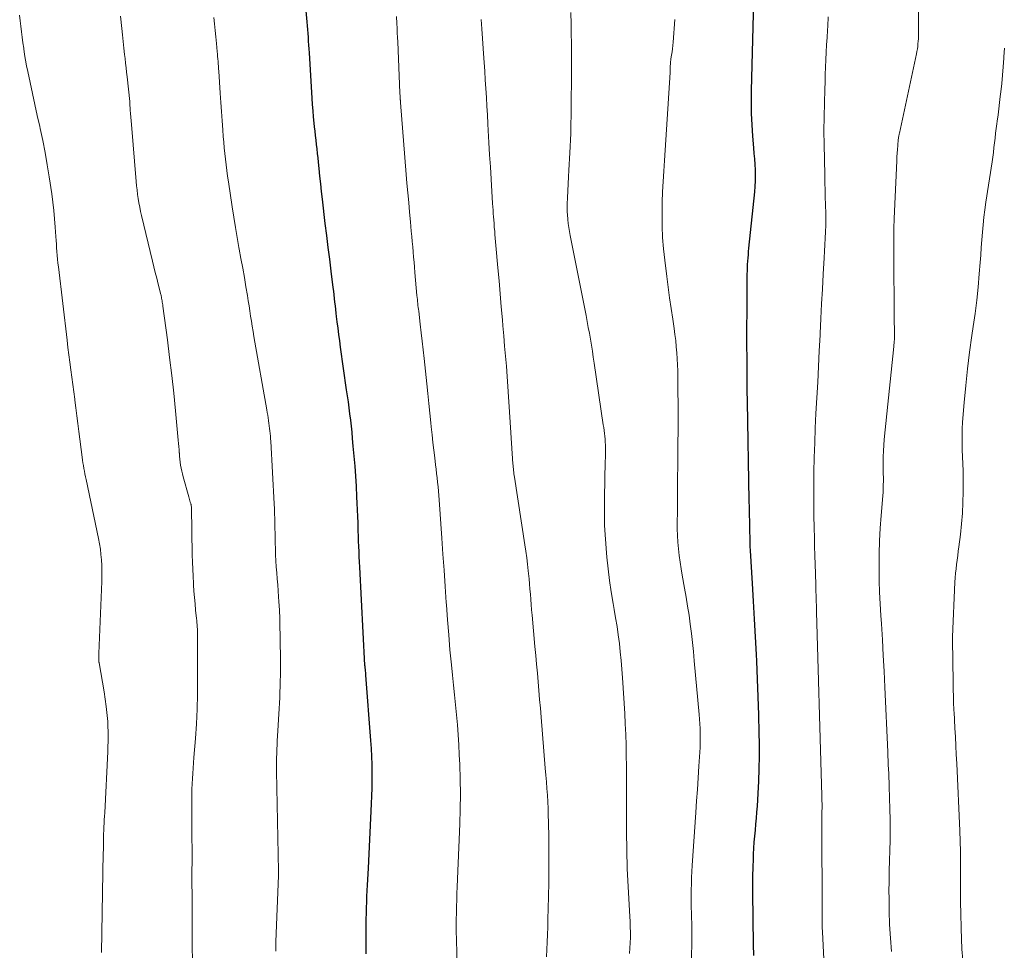
# Model space of a CAD drawing. Units: feet. Extents: x 1975000 to 1980037, y 575000 to 580000.
# Drawn here: x 1977006 to 1977123, y 575861 to 575972 of the extents above; entities that cross this region are included whole.
import ezdxf

# ---------------------------------------------------------------- set-up
doc = ezdxf.new("R2010")
doc.units = ezdxf.units.FT
doc.header["$LTSCALE"] = 100
doc.header["$MEASUREMENT"] = 0
doc.layers.add('CONTOUR INDEX', color=32, linetype='Continuous', lineweight=25)
doc.layers.add('CONTOUR INTERMEDIATE', color=40, linetype='Continuous', lineweight=15)

msp = doc.modelspace()

# ---------------------------------------------------------------- linework, layer by layer
at = {"layer": 'CONTOUR INDEX', "flags": 128}
for points, elevation in [([(1977039.43, 575978.85), (1977040.07, 575971.8), (1977040.11, 575971.33), (1977040.14, 575970.87), (1977040.18, 575970.41), (1977040.21, 575969.95), (1977040.24, 575969.49), (1977040.27, 575969.02), (1977040.3, 575968.56), (1977040.33, 575968.1), (1977040.66, 575962.68), (1977040.71, 575961.94), (1977040.77, 575961.19), (1977040.83, 575960.45), (1977040.91, 575959.7), (1977040.95, 575959.28), (1977041.01, 575958.75), (1977041.07, 575958.22), (1977041.13, 575957.69), (1977041.19, 575957.16), (1977041.25, 575956.63), (1977041.3, 575956.1), (1977041.36, 575955.57), (1977041.41, 575955.04), (1977041.49, 575954.28), (1977041.58, 575953.38), (1977041.68, 575952.47), (1977041.78, 575951.56), (1977041.89, 575950.65), (1977042.23, 575947.72), (1977042.4, 575946.3), (1977042.58, 575944.88), (1977042.75, 575943.46), (1977042.93, 575942.05), (1977043.17, 575940.08), (1977043.23, 575939.64), (1977043.28, 575939.21), (1977043.33, 575938.78), (1977043.38, 575938.35), (1977043.43, 575937.92), (1977043.48, 575937.48), (1977043.53, 575937.05), (1977043.58, 575936.62), (1977043.66, 575935.98), (1977043.75, 575935.23), (1977043.84, 575934.48), (1977043.94, 575933.72), (1977044.05, 575932.97), (1977044.77, 575927.9), (1977044.88, 575927.17), (1977044.98, 575926.45), (1977045.07, 575925.72), (1977045.17, 575925), (1977045.26, 575924.27), (1977045.34, 575923.54), (1977045.42, 575922.82), (1977045.49, 575922.09), (1977045.57, 575921.16), (1977045.68, 575919.97), (1977045.77, 575918.78), (1977045.85, 575917.59), (1977045.93, 575916.4), (1977046, 575915.13), (1977046.04, 575914.35), (1977046.08, 575913.57), (1977046.11, 575912.78), (1977046.14, 575912), (1977046.15, 575911.66), (1977046.16, 575911.05), (1977046.18, 575910.43), (1977046.2, 575909.81), (1977046.22, 575909.2), (1977046.25, 575908.58), (1977046.27, 575907.97), (1977046.3, 575907.35), (1977046.33, 575906.74), (1977046.96, 575895.03), (1977046.96, 575895.01), (1977046.96, 575894.98), (1977046.97, 575894.96), (1977046.97, 575894.94), (1977046.98, 575894.85), (1977046.98, 575894.83), (1977046.98, 575894.81), (1977046.98, 575894.78), (1977046.98, 575894.76), (1977047.01, 575894.49), (1977047.03, 575894.33), (1977047.05, 575894.17), (1977047.06, 575894.01), (1977047.07, 575893.85), (1977047.66, 575886.03), (1977047.72, 575885.08), (1977047.77, 575884.14), (1977047.8, 575883.19), (1977047.82, 575882.25), (1977047.82, 575881.3), (1977047.81, 575880.36), (1977047.79, 575879.42), (1977047.75, 575878.47), (1977047.37, 575870.82), (1977047.34, 575870.14), (1977047.3, 575869.47), (1977047.27, 575868.79), (1977047.23, 575868.12), (1977047.2, 575867.44), (1977047.17, 575866.77), (1977047.15, 575866.09), (1977047.14, 575865.42), (1977047.12, 575864.71), (1977047.1, 575863.67), (1977047.09, 575862.64), (1977047.09, 575861.61), (1977047.09, 575860.57)], 940), ([(1977093.35, 575974.27), (1977093.07, 575963.56), (1977093.05, 575962.2), (1977093.07, 575960.85), (1977093.13, 575959.5), (1977093.23, 575958.14), (1977093.35, 575956.76), (1977093.4, 575956.1), (1977093.45, 575955.44), (1977093.49, 575954.78), (1977093.52, 575954.13), (1977093.54, 575953.47), (1977093.53, 575952.81), (1977093.5, 575952.15), (1977093.45, 575951.5), (1977092.76, 575944.77), (1977092.72, 575944.39), (1977092.69, 575944), (1977092.66, 575943.62), (1977092.63, 575943.24), (1977092.6, 575942.85), (1977092.58, 575942.47), (1977092.57, 575942.09), (1977092.56, 575941.7), (1977092.53, 575936.91), (1977092.52, 575935.63), (1977092.52, 575934.35), (1977092.52, 575933.07), (1977092.53, 575931.79), (1977092.54, 575930.15), (1977092.54, 575929.69), (1977092.54, 575929.23), (1977092.55, 575928.76), (1977092.55, 575928.3), (1977092.56, 575927.84), (1977092.56, 575927.38), (1977092.57, 575926.92), (1977092.58, 575926.45), (1977092.8, 575914.66), (1977092.82, 575913.82), (1977092.83, 575912.99), (1977092.85, 575912.15), (1977092.86, 575911.31), (1977092.89, 575909.95), (1977092.89, 575909.79), (1977092.9, 575909.64), (1977092.9, 575909.48), (1977092.91, 575909.33), (1977092.91, 575909.17), (1977092.92, 575909.02), (1977092.93, 575908.86), (1977092.94, 575908.71), (1977093.18, 575904.78), (1977093.31, 575902.65), (1977093.43, 575900.53), (1977093.54, 575898.41), (1977093.65, 575896.29), (1977093.69, 575895.5), (1977093.78, 575893.36), (1977093.87, 575891.23), (1977093.93, 575889.09), (1977093.97, 575886.95), (1977094, 575885.63), (1977094, 575884.15), (1977093.99, 575882.67), (1977093.93, 575881.2), (1977093.86, 575879.72), (1977093.76, 575878.21), (1977093.71, 575877.49), (1977093.65, 575876.78), (1977093.59, 575876.06), (1977093.52, 575875.35), (1977093.45, 575874.63), (1977093.39, 575873.92), (1977093.35, 575873.2), (1977093.31, 575872.48), (1977093.29, 575871.9), (1977093.25, 575870.88), (1977093.23, 575869.87), (1977093.22, 575868.86), (1977093.23, 575867.85), (1977093.31, 575861.68), (1977093.33, 575860.39)], 920)]:
    msp.add_lwpolyline(points, dxfattribs=dict(at, elevation=elevation))
at = {"layer": 'CONTOUR INTERMEDIATE', "flags": 128}
for points, elevation in [([(1977113.02, 575974.76), (1977113.02, 575970.4), (1977113.02, 575970.09), (1977113.01, 575969.78), (1977112.99, 575969.48), (1977112.96, 575969.17), (1977112.93, 575968.87), (1977112.89, 575968.56), (1977112.84, 575968.26), (1977112.78, 575967.96), (1977110.74, 575958.52), (1977110.72, 575958.43), (1977110.7, 575958.33), (1977110.68, 575958.24), (1977110.66, 575958.14), (1977110.65, 575958.05), (1977110.63, 575957.95), (1977110.62, 575957.86), (1977110.61, 575957.76), (1977110.55, 575957.04), (1977110.51, 575956.58), (1977110.47, 575956.12), (1977110.44, 575955.67), (1977110.42, 575955.21), (1977110.12, 575948.31), (1977110.1, 575947.92), (1977110.09, 575947.54), (1977110.09, 575947.15), (1977110.08, 575946.76), (1977110.09, 575940.83), (1977110.1, 575939.74), (1977110.11, 575938.64), (1977110.12, 575937.55), (1977110.13, 575936.46), (1977110.17, 575934.69), (1977110.17, 575934.49), (1977110.16, 575934.28), (1977110.16, 575934.07), (1977110.14, 575933.87), (1977110.13, 575933.66), (1977110.11, 575933.46), (1977110.09, 575933.25), (1977110.07, 575933.05), (1977108.93, 575921.95), (1977108.87, 575921.27), (1977108.83, 575920.59), (1977108.81, 575919.9), (1977108.81, 575919.22), (1977108.82, 575918.72), (1977108.82, 575918.29), (1977108.82, 575917.85), (1977108.83, 575917.42), (1977108.83, 575916.98), (1977108.82, 575916.55), (1977108.81, 575916.12), (1977108.79, 575915.68), (1977108.75, 575915.25), (1977108.55, 575912.9), (1977108.44, 575911.38), (1977108.36, 575909.85), (1977108.32, 575908.31), (1977108.32, 575906.78), (1977108.32, 575906.49), (1977108.34, 575905.1), (1977108.38, 575903.72), (1977108.45, 575902.33), (1977108.53, 575900.95), (1977108.59, 575899.95), (1977108.71, 575898.07), (1977108.82, 575896.19), (1977108.92, 575894.31), (1977109.01, 575892.42), (1977109.35, 575884.7), (1977109.37, 575884.18), (1977109.4, 575883.66), (1977109.42, 575883.14), (1977109.45, 575882.62), (1977109.47, 575882.1), (1977109.5, 575881.58), (1977109.52, 575881.06), (1977109.53, 575880.54), (1977109.62, 575877.84), (1977109.64, 575876.61), (1977109.65, 575875.38), (1977109.63, 575874.16), (1977109.59, 575872.93), (1977109.55, 575871.71), (1977109.52, 575870.48), (1977109.51, 575869.25), (1977109.5, 575868.03), (1977109.51, 575867.27), (1977109.53, 575865.67), (1977109.58, 575864.07), (1977109.67, 575862.47), (1977109.79, 575860.87)], 912), ([(1977005.81, 575972.59), (1977005.88, 575971.93), (1977005.95, 575971.27), (1977006.02, 575970.61), (1977006.11, 575969.95), (1977006.19, 575969.3), (1977006.29, 575968.64), (1977006.29, 575968.58), (1977006.4, 575967.9), (1977006.52, 575967.22), (1977006.64, 575966.54), (1977006.78, 575965.86), (1977007.05, 575964.57), (1977007.33, 575963.25), (1977007.61, 575961.93), (1977007.9, 575960.61), (1977008.2, 575959.29), (1977008.25, 575959.06), (1977008.56, 575957.63), (1977008.85, 575956.19), (1977009.1, 575954.74), (1977009.33, 575953.3), (1977009.63, 575951.29), (1977009.76, 575950.29), (1977009.88, 575949.29), (1977009.98, 575948.29), (1977010.05, 575947.28), (1977010.12, 575946.18), (1977010.15, 575945.72), (1977010.19, 575945.27), (1977010.22, 575944.82), (1977010.25, 575944.37), (1977010.29, 575943.91), (1977010.33, 575943.46), (1977010.37, 575943.01), (1977010.43, 575942.56), (1977011.47, 575933.81), (1977011.57, 575932.93), (1977011.68, 575932.05), (1977011.8, 575931.17), (1977011.92, 575930.28), (1977012.04, 575929.4), (1977012.16, 575928.52), (1977012.28, 575927.64), (1977012.39, 575926.76), (1977012.4, 575926.66), (1977012.52, 575925.72), (1977012.64, 575924.79), (1977012.76, 575923.86), (1977012.88, 575922.92), (1977013.26, 575919.84), (1977013.3, 575919.5), (1977013.35, 575919.17), (1977013.41, 575918.84), (1977013.47, 575918.51), (1977013.53, 575918.17), (1977013.59, 575917.84), (1977013.66, 575917.51), (1977013.73, 575917.18), (1977015.22, 575910.14), (1977015.34, 575909.5), (1977015.44, 575908.87), (1977015.51, 575908.23), (1977015.57, 575907.58), (1977015.61, 575906.94), (1977015.63, 575906.3), (1977015.63, 575905.65), (1977015.61, 575905.01), (1977015.27, 575896.4), (1977015.26, 575896.27), (1977015.26, 575896.15), (1977015.25, 575896.02), (1977015.25, 575895.89), (1977015.24, 575895.76), (1977015.24, 575895.7), (1977015.24, 575895.64), (1977015.24, 575895.58), (1977015.25, 575895.52), (1977015.26, 575895.46), (1977015.27, 575895.4), (1977015.28, 575895.35), (1977015.29, 575895.29), (1977015.89, 575891.86), (1977016.14, 575890.08), (1977016.31, 575888.29), (1977016.36, 575886.5), (1977016.33, 575884.71), (1977015.95, 575877.4), (1977015.93, 575876.99), (1977015.9, 575876.57), (1977015.88, 575876.16), (1977015.86, 575875.75), (1977015.86, 575875.68), (1977015.84, 575875.3), (1977015.82, 575874.92), (1977015.81, 575874.54), (1977015.81, 575874.16), (1977015.81, 575873.78), (1977015.8, 575873.4), (1977015.8, 575873.01), (1977015.79, 575872.63), (1977015.57, 575860.74)], 952), ([(1977017.84, 575972.46), (1977017.99, 575971.01), (1977018.08, 575970.23), (1977018.16, 575969.45), (1977018.25, 575968.66), (1977018.33, 575967.88), (1977018.39, 575967.4), (1977018.45, 575966.86), (1977018.5, 575966.31), (1977018.56, 575965.77), (1977018.62, 575965.23), (1977018.94, 575962.29), (1977018.94, 575962.27), (1977018.94, 575962.25), (1977018.94, 575962.24), (1977018.94, 575962.22), (1977018.95, 575962.16), (1977018.95, 575962.14), (1977018.95, 575962.12), (1977018.95, 575962.11), (1977018.95, 575962.09), (1977019.01, 575961.27), (1977019.04, 575960.84), (1977019.08, 575960.41), (1977019.11, 575959.98), (1977019.15, 575959.55), (1977019.71, 575952.76), (1977019.76, 575952.24), (1977019.81, 575951.73), (1977019.88, 575951.21), (1977019.95, 575950.7), (1977020.04, 575950.19), (1977020.13, 575949.68), (1977020.24, 575949.18), (1977020.35, 575948.67), (1977021.65, 575943.25), (1977021.82, 575942.56), (1977021.99, 575941.88), (1977022.16, 575941.19), (1977022.33, 575940.51), (1977022.65, 575939.25), (1977022.67, 575939.19), (1977022.68, 575939.14), (1977022.69, 575939.09), (1977022.7, 575939.04), (1977022.72, 575938.96), (1977022.74, 575938.84), (1977022.79, 575938.5), (1977022.82, 575938.34), (1977022.84, 575938.18), (1977022.87, 575938.02), (1977022.89, 575937.87), (1977023.43, 575933.85), (1977023.7, 575931.73), (1977023.96, 575929.61), (1977024.19, 575927.49), (1977024.4, 575925.36), (1977024.73, 575921.86), (1977024.77, 575921.48), (1977024.8, 575921.11), (1977024.83, 575920.73), (1977024.85, 575920.36), (1977024.86, 575920.32), (1977024.88, 575919.96), (1977024.92, 575919.6), (1977024.96, 575919.25), (1977025.01, 575918.9), (1977025.07, 575918.54), (1977025.14, 575918.19), (1977025.23, 575917.85), (1977025.32, 575917.5), (1977025.98, 575915.11), (1977026.03, 575914.96), (1977026.07, 575914.8), (1977026.12, 575914.64), (1977026.16, 575914.49), (1977026.22, 575914.3), (1977026.23, 575914.24), (1977026.25, 575914.18), (1977026.26, 575914.11), (1977026.27, 575914.05), (1977026.29, 575913.92), (1977026.29, 575913.86), (1977026.4, 575908.18), (1977026.42, 575907.33), (1977026.45, 575906.48), (1977026.49, 575905.64), (1977026.54, 575904.79), (1977026.55, 575904.61), (1977026.6, 575903.86), (1977026.66, 575903.1), (1977026.73, 575902.35), (1977026.8, 575901.6), (1977026.9, 575900.6), (1977026.93, 575900.35), (1977026.95, 575900.1), (1977026.97, 575899.84), (1977026.99, 575899.59), (1977027.01, 575899.33), (1977027.02, 575899.08), (1977027.03, 575898.82), (1977027.03, 575898.57), (1977027.04, 575893.28), (1977027.02, 575891.52), (1977026.98, 575889.77), (1977026.89, 575888.01), (1977026.77, 575886.26), (1977026.6, 575883.99), (1977026.55, 575883.37), (1977026.5, 575882.75), (1977026.46, 575882.12), (1977026.41, 575881.5), (1977026.38, 575880.88), (1977026.35, 575880.25), (1977026.34, 575879.63), (1977026.33, 575879), (1977026.34, 575878.64), (1977026.34, 575877.83), (1977026.34, 575877.02), (1977026.35, 575876.21), (1977026.36, 575875.4), (1977026.36, 575875.09), (1977026.36, 575874.19), (1977026.37, 575873.29), (1977026.37, 575872.39), (1977026.37, 575871.48), (1977026.36, 575870.58), (1977026.36, 575869.68), (1977026.36, 575868.78), (1977026.37, 575867.87), (1977026.42, 575853.38)], 948), ([(1977028.99, 575972.33), (1977029.06, 575971.55), (1977029.12, 575970.77), (1977029.19, 575969.99), (1977029.27, 575969.21), (1977029.36, 575968.24), (1977029.39, 575967.95), (1977029.41, 575967.65), (1977029.44, 575967.36), (1977029.47, 575967.07), (1977029.49, 575966.78), (1977029.51, 575966.49), (1977029.54, 575966.19), (1977029.55, 575965.9), (1977029.72, 575963.27), (1977029.79, 575962.18), (1977029.87, 575961.09), (1977029.95, 575960), (1977030.03, 575958.92), (1977030.1, 575958.1), (1977030.16, 575957.42), (1977030.22, 575956.75), (1977030.29, 575956.07), (1977030.37, 575955.39), (1977030.45, 575954.72), (1977030.53, 575954.05), (1977030.62, 575953.37), (1977030.72, 575952.7), (1977031.16, 575949.71), (1977031.35, 575948.49), (1977031.54, 575947.27), (1977031.75, 575946.06), (1977031.97, 575944.85), (1977032, 575944.68), (1977032.21, 575943.55), (1977032.41, 575942.42), (1977032.61, 575941.29), (1977032.8, 575940.17), (1977032.97, 575939.12), (1977033.07, 575938.51), (1977033.17, 575937.9), (1977033.26, 575937.29), (1977033.36, 575936.68), (1977033.45, 575936.07), (1977033.55, 575935.46), (1977033.65, 575934.85), (1977033.76, 575934.25), (1977035.3, 575925.51), (1977035.35, 575925.19), (1977035.41, 575924.87), (1977035.46, 575924.55), (1977035.51, 575924.23), (1977035.51, 575924.2), (1977035.55, 575923.89), (1977035.59, 575923.59), (1977035.63, 575923.28), (1977035.66, 575922.97), (1977035.69, 575922.67), (1977035.71, 575922.36), (1977035.73, 575922.05), (1977035.75, 575921.75), (1977036.16, 575914.27), (1977036.19, 575913.69), (1977036.22, 575913.1), (1977036.23, 575912.52), (1977036.25, 575911.93), (1977036.26, 575911.35), (1977036.27, 575910.76), (1977036.29, 575910.18), (1977036.3, 575909.59), (1977036.32, 575908.93), (1977036.34, 575908.21), (1977036.38, 575907.49), (1977036.42, 575906.77), (1977036.48, 575906.05), (1977036.53, 575905.33), (1977036.59, 575904.61), (1977036.64, 575903.89), (1977036.69, 575903.17), (1977036.73, 575902.61), (1977036.79, 575901.61), (1977036.83, 575900.61), (1977036.86, 575899.6), (1977036.88, 575898.6), (1977036.91, 575895.13), (1977036.91, 575894.47), (1977036.91, 575893.81), (1977036.9, 575893.15), (1977036.88, 575892.48), (1977036.86, 575891.82), (1977036.83, 575891.16), (1977036.8, 575890.5), (1977036.77, 575889.84), (1977036.57, 575886.55), (1977036.54, 575886.03), (1977036.51, 575885.51), (1977036.49, 575884.99), (1977036.47, 575884.47), (1977036.46, 575883.95), (1977036.45, 575883.43), (1977036.46, 575882.91), (1977036.46, 575882.39), (1977036.69, 575870.44), (1977036.69, 575870.38), (1977036.69, 575870.31), (1977036.69, 575870.25), (1977036.69, 575870.18), (1977036.69, 575870.12), (1977036.69, 575870.05), (1977036.69, 575869.99), (1977036.68, 575869.93), (1977036.38, 575862.03), (1977036.37, 575861.75), (1977036.36, 575861.47), (1977036.35, 575861.18), (1977036.35, 575860.9)], 944), ([(1977050.75, 575972.44), (1977050.8, 575971.59), (1977050.82, 575971.04), (1977050.85, 575970.49), (1977050.87, 575969.94), (1977050.9, 575969.39), (1977051.17, 575963.31), (1977051.17, 575963.17), (1977051.18, 575963.03), (1977051.19, 575962.89), (1977051.2, 575962.76), (1977051.21, 575962.59), (1977051.21, 575962.54), (1977051.21, 575962.48), (1977051.22, 575962.43), (1977051.22, 575962.38), (1977051.22, 575962.32), (1977051.23, 575962.27), (1977051.23, 575962.22), (1977051.24, 575962.17), (1977051.62, 575957.13), (1977051.7, 575956.11), (1977051.78, 575955.1), (1977051.87, 575954.08), (1977051.96, 575953.06), (1977052, 575952.56), (1977052.11, 575951.4), (1977052.21, 575950.23), (1977052.32, 575949.07), (1977052.42, 575947.91), (1977052.52, 575946.81), (1977052.58, 575946.19), (1977052.64, 575945.58), (1977052.69, 575944.96), (1977052.74, 575944.35), (1977052.79, 575943.73), (1977052.85, 575943.12), (1977052.9, 575942.5), (1977052.96, 575941.89), (1977053.2, 575939.12), (1977053.22, 575938.89), (1977053.25, 575938.65), (1977053.27, 575938.42), (1977053.3, 575938.19), (1977053.32, 575937.95), (1977053.35, 575937.72), (1977053.38, 575937.49), (1977053.41, 575937.25), (1977053.6, 575935.7), (1977053.72, 575934.68), (1977053.84, 575933.67), (1977053.95, 575932.66), (1977054.06, 575931.64), (1977054.37, 575928.61), (1977054.49, 575927.44), (1977054.62, 575926.27), (1977054.74, 575925.11), (1977054.86, 575923.94), (1977054.91, 575923.46), (1977055.01, 575922.53), (1977055.11, 575921.61), (1977055.22, 575920.68), (1977055.32, 575919.75), (1977055.42, 575918.95), (1977055.48, 575918.43), (1977055.54, 575917.9), (1977055.6, 575917.37), (1977055.66, 575916.85), (1977055.71, 575916.32), (1977055.76, 575915.79), (1977055.8, 575915.26), (1977055.84, 575914.74), (1977056.17, 575910.2), (1977056.3, 575908.27), (1977056.44, 575906.35), (1977056.57, 575904.42), (1977056.7, 575902.49), (1977056.72, 575902.23), (1977056.85, 575900.43), (1977056.99, 575898.64), (1977057.14, 575896.85), (1977057.31, 575895.06), (1977057.42, 575893.85), (1977057.54, 575892.66), (1977057.66, 575891.48), (1977057.78, 575890.29), (1977057.9, 575889.1), (1977058.02, 575887.91), (1977058.12, 575886.73), (1977058.19, 575885.54), (1977058.25, 575884.34), (1977058.3, 575883.18), (1977058.36, 575881.41), (1977058.38, 575879.63), (1977058.36, 575877.86), (1977058.31, 575876.09), (1977058, 575868.56), (1977057.97, 575867.79), (1977057.95, 575867.01), (1977057.92, 575866.24), (1977057.9, 575865.47), (1977057.89, 575864.69), (1977057.89, 575863.92), (1977057.89, 575863.15), (1977057.91, 575862.37), (1977058.04, 575856.9)], 936), ([(1977071.57, 575972.9), (1977071.59, 575971.51), (1977071.61, 575970.12), (1977071.63, 575969.48), (1977071.64, 575968.41), (1977071.65, 575967.34), (1977071.64, 575966.27), (1977071.63, 575965.2), (1977071.62, 575964.13), (1977071.61, 575963.07), (1977071.59, 575962), (1977071.58, 575960.93), (1977071.56, 575959.25), (1977071.55, 575958.48), (1977071.53, 575957.7), (1977071.49, 575956.93), (1977071.45, 575956.16), (1977071.33, 575954.1), (1977071.29, 575953.28), (1977071.24, 575952.46), (1977071.2, 575951.63), (1977071.16, 575950.81), (1977071.13, 575950.06), (1977071.12, 575949.62), (1977071.12, 575949.17), (1977071.15, 575948.72), (1977071.18, 575948.28), (1977071.19, 575948.21), (1977071.24, 575947.73), (1977071.3, 575947.26), (1977071.38, 575946.78), (1977071.47, 575946.31), (1977073.37, 575936.76), (1977073.5, 575936.05), (1977073.64, 575935.34), (1977073.76, 575934.63), (1977073.89, 575933.92), (1977074, 575933.21), (1977074.12, 575932.5), (1977074.23, 575931.78), (1977074.34, 575931.07), (1977075.42, 575923.72), (1977075.47, 575923.38), (1977075.52, 575923.03), (1977075.56, 575922.69), (1977075.6, 575922.34), (1977075.64, 575922), (1977075.66, 575921.65), (1977075.68, 575921.3), (1977075.68, 575920.96), (1977075.68, 575920.9), (1977075.68, 575920.52), (1977075.68, 575920.14), (1977075.67, 575919.76), (1977075.66, 575919.39), (1977075.56, 575914.99), (1977075.55, 575913.35), (1977075.58, 575911.71), (1977075.67, 575910.06), (1977075.79, 575908.42), (1977075.84, 575907.92), (1977075.99, 575906.54), (1977076.16, 575905.15), (1977076.37, 575903.78), (1977076.6, 575902.4), (1977076.73, 575901.68), (1977076.9, 575900.67), (1977077.06, 575899.66), (1977077.2, 575898.64), (1977077.34, 575897.62), (1977077.45, 575896.6), (1977077.55, 575895.58), (1977077.64, 575894.55), (1977077.71, 575893.53), (1977077.98, 575889.27), (1977078.05, 575888.01), (1977078.11, 575886.75), (1977078.15, 575885.49), (1977078.17, 575884.24), (1977078.19, 575882.98), (1977078.2, 575881.72), (1977078.2, 575880.46), (1977078.2, 575879.2), (1977078.18, 575877.34), (1977078.19, 575875.14), (1977078.22, 575872.95), (1977078.29, 575870.77), (1977078.4, 575868.58), (1977078.59, 575865.05), (1977078.62, 575864.42), (1977078.64, 575863.78), (1977078.65, 575863.15), (1977078.65, 575862.52), (1977078.64, 575861.88), (1977078.61, 575861.25), (1977078.56, 575860.62)], 928), ([(1977102.26, 575972.4), (1977102.19, 575971.28), (1977102.16, 575970.81), (1977102.11, 575969.93), (1977102.06, 575969.05), (1977102.02, 575968.16), (1977101.97, 575967.28), (1977101.93, 575966.39), (1977101.9, 575965.51), (1977101.87, 575964.62), (1977101.84, 575963.74), (1977101.8, 575962.14), (1977101.76, 575960.46), (1977101.75, 575958.78), (1977101.76, 575957.1), (1977101.79, 575955.42), (1977101.83, 575953.44), (1977101.86, 575952.58), (1977101.88, 575951.72), (1977101.9, 575950.86), (1977101.93, 575950.01), (1977101.93, 575949.83), (1977101.95, 575949.06), (1977101.96, 575948.29), (1977101.95, 575947.52), (1977101.93, 575946.74), (1977101.89, 575945.97), (1977101.86, 575945.2), (1977101.82, 575944.43), (1977101.78, 575943.65), (1977101.66, 575941.67), (1977101.56, 575939.91), (1977101.47, 575938.14), (1977101.38, 575936.38), (1977101.29, 575934.61), (1977101.28, 575934.41), (1977101.19, 575932.54), (1977101.1, 575930.67), (1977101, 575928.8), (1977100.9, 575926.93), (1977100.79, 575925.04), (1977100.71, 575923.3), (1977100.64, 575921.55), (1977100.59, 575919.8), (1977100.55, 575918.05), (1977100.55, 575917.76), (1977100.54, 575916.16), (1977100.53, 575914.55), (1977100.55, 575912.95), (1977100.58, 575911.34), (1977100.6, 575910.31), (1977100.63, 575909.22), (1977100.65, 575908.13), (1977100.68, 575907.04), (1977100.72, 575905.96), (1977100.76, 575904.58), (1977100.77, 575904.18), (1977100.79, 575903.78), (1977100.8, 575903.38), (1977100.82, 575902.98), (1977100.83, 575902.58), (1977100.84, 575902.18), (1977100.86, 575901.78), (1977100.87, 575901.38), (1977101.45, 575880.8), (1977101.47, 575880.36), (1977101.48, 575879.92), (1977101.49, 575879.48), (1977101.5, 575879.05), (1977101.53, 575878.28), (1977101.53, 575878.23), (1977101.53, 575878.17), (1977101.53, 575878.12), (1977101.53, 575878.07), (1977101.53, 575878.02), (1977101.53, 575877.97), (1977101.52, 575877.92), (1977101.52, 575877.87), (1977101.51, 575877.7), (1977101.51, 575877.57), (1977101.5, 575877.43), (1977101.5, 575877.3), (1977101.5, 575877.16), (1977101.54, 575864.54), (1977101.54, 575864.37), (1977101.54, 575864.21), (1977101.54, 575864.04), (1977101.54, 575863.88), (1977101.55, 575863.71), (1977101.55, 575863.55), (1977101.56, 575863.38), (1977101.57, 575863.22), (1977101.92, 575855.87)], 916), ([(1977060.87, 575972.08), (1977060.93, 575970.94), (1977061.01, 575969.79), (1977061.14, 575968), (1977061.21, 575966.96), (1977061.28, 575965.91), (1977061.35, 575964.87), (1977061.42, 575963.82), (1977061.48, 575962.78), (1977061.54, 575961.73), (1977061.6, 575960.69), (1977061.66, 575959.64), (1977061.71, 575958.83), (1977061.79, 575957.38), (1977061.87, 575955.93), (1977061.96, 575954.48), (1977062.05, 575953.03), (1977062.22, 575950.13), (1977062.25, 575949.73), (1977062.27, 575949.33), (1977062.3, 575948.94), (1977062.33, 575948.54), (1977062.36, 575948.15), (1977062.39, 575947.75), (1977062.42, 575947.35), (1977062.46, 575946.96), (1977062.47, 575946.86), (1977062.5, 575946.42), (1977062.54, 575945.97), (1977062.58, 575945.53), (1977062.62, 575945.09), (1977062.85, 575942.43), (1977062.99, 575940.88), (1977063.12, 575939.33), (1977063.26, 575937.77), (1977063.39, 575936.22), (1977063.45, 575935.53), (1977063.56, 575934.32), (1977063.66, 575933.11), (1977063.76, 575931.9), (1977063.86, 575930.69), (1977063.95, 575929.48), (1977064.04, 575928.27), (1977064.12, 575927.06), (1977064.2, 575925.85), (1977064.65, 575919.05), (1977064.66, 575918.85), (1977064.68, 575918.65), (1977064.7, 575918.45), (1977064.72, 575918.26), (1977064.74, 575918.06), (1977064.77, 575917.86), (1977064.79, 575917.67), (1977064.82, 575917.47), (1977066.07, 575909.4), (1977066.19, 575908.62), (1977066.29, 575907.84), (1977066.39, 575907.06), (1977066.47, 575906.28), (1977066.51, 575905.96), (1977066.57, 575905.34), (1977066.63, 575904.72), (1977066.68, 575904.1), (1977066.73, 575903.48), (1977066.77, 575902.86), (1977066.82, 575902.25), (1977066.88, 575901.63), (1977066.93, 575901.01), (1977067.27, 575897.24), (1977067.37, 575896.19), (1977067.46, 575895.14), (1977067.56, 575894.09), (1977067.65, 575893.04), (1977067.74, 575891.99), (1977067.83, 575890.94), (1977067.92, 575889.89), (1977068, 575888.84), (1977068.51, 575882.72), (1977068.58, 575881.92), (1977068.64, 575881.12), (1977068.7, 575880.32), (1977068.75, 575879.52), (1977068.8, 575878.72), (1977068.84, 575877.92), (1977068.86, 575877.11), (1977068.88, 575876.31), (1977068.91, 575874.41), (1977068.93, 575872.65), (1977068.93, 575870.9), (1977068.92, 575869.14), (1977068.89, 575867.39), (1977068.82, 575864.66), (1977068.8, 575863.77), (1977068.77, 575862.88), (1977068.74, 575861.99), (1977068.7, 575861.1), (1977068.66, 575860.21)], 932), ([(1977083.95, 575972.08), (1977083.74, 575969.36), (1977083.71, 575968.98), (1977083.67, 575968.59), (1977083.62, 575968.21), (1977083.56, 575967.82), (1977083.5, 575967.39), (1977083.47, 575967.22), (1977083.45, 575967.05), (1977083.44, 575966.88), (1977083.43, 575966.71), (1977083.42, 575966.58), (1977083.41, 575966.48), (1977083.41, 575966.38), (1977083.4, 575966.27), (1977083.4, 575966.17), (1977083.4, 575966.07), (1977083.4, 575965.96), (1977083.39, 575965.86), (1977083.39, 575965.76), (1977082.97, 575958.95), (1977082.89, 575957.71), (1977082.81, 575956.47), (1977082.72, 575955.23), (1977082.63, 575953.99), (1977082.55, 575952.75), (1977082.48, 575951.5), (1977082.45, 575950.26), (1977082.43, 575949.02), (1977082.43, 575948.78), (1977082.45, 575947.42), (1977082.5, 575946.07), (1977082.61, 575944.71), (1977082.75, 575943.36), (1977082.99, 575941.42), (1977083.15, 575940.14), (1977083.32, 575938.86), (1977083.51, 575937.58), (1977083.7, 575936.31), (1977083.87, 575935.19), (1977083.97, 575934.47), (1977084.06, 575933.75), (1977084.13, 575933.03), (1977084.19, 575932.31), (1977084.24, 575931.59), (1977084.27, 575930.86), (1977084.3, 575930.14), (1977084.31, 575929.42), (1977084.33, 575927.74), (1977084.34, 575926.17), (1977084.34, 575924.61), (1977084.34, 575923.04), (1977084.33, 575921.48), (1977084.3, 575918.79), (1977084.29, 575917.41), (1977084.28, 575916.03), (1977084.27, 575914.65), (1977084.26, 575913.27), (1977084.25, 575912.11), (1977084.25, 575911.31), (1977084.28, 575910.52), (1977084.32, 575909.72), (1977084.39, 575908.92), (1977084.48, 575908.13), (1977084.58, 575907.33), (1977084.7, 575906.54), (1977084.83, 575905.76), (1977085.12, 575904.23), (1977085.31, 575903.15), (1977085.48, 575902.07), (1977085.65, 575900.99), (1977085.8, 575899.9), (1977085.93, 575898.82), (1977086.06, 575897.73), (1977086.17, 575896.64), (1977086.28, 575895.55), (1977086.87, 575889.14), (1977086.91, 575888.58), (1977086.95, 575888.02), (1977086.97, 575887.46), (1977086.99, 575886.9), (1977086.99, 575886.34), (1977086.99, 575885.77), (1977086.97, 575885.21), (1977086.94, 575884.65), (1977086.83, 575882.99), (1977086.74, 575881.6), (1977086.65, 575880.21), (1977086.55, 575878.82), (1977086.46, 575877.43), (1977086.03, 575871.14), (1977085.99, 575870.41), (1977085.95, 575869.68), (1977085.93, 575868.94), (1977085.91, 575868.2), (1977085.91, 575867.98), (1977085.91, 575867.36), (1977085.91, 575866.73), (1977085.92, 575866.11), (1977085.94, 575865.48), (1977085.95, 575864.86), (1977085.97, 575864.23), (1977085.97, 575863.61), (1977085.97, 575862.98), (1977085.96, 575859.15)], 924), ([(1977123.27, 575968.67), (1977123.2, 575967.61), (1977123.19, 575967.45), (1977123.12, 575966.44), (1977123.04, 575965.43), (1977122.95, 575964.43), (1977122.84, 575963.43), (1977122.78, 575962.9), (1977122.7, 575962.16), (1977122.61, 575961.42), (1977122.51, 575960.69), (1977122.41, 575959.96), (1977122.36, 575959.62), (1977122.29, 575959.05), (1977122.21, 575958.49), (1977122.15, 575957.92), (1977122.08, 575957.35), (1977122.02, 575956.79), (1977121.95, 575956.22), (1977121.87, 575955.66), (1977121.79, 575955.09), (1977121.07, 575950.28), (1977120.95, 575949.38), (1977120.83, 575948.49), (1977120.74, 575947.58), (1977120.65, 575946.68), (1977120.58, 575945.78), (1977120.51, 575944.87), (1977120.44, 575943.97), (1977120.37, 575943.06), (1977120.27, 575941.72), (1977120.14, 575940.14), (1977119.98, 575938.57), (1977119.79, 575937), (1977119.56, 575935.43), (1977119.4, 575934.36), (1977119.12, 575932.37), (1977118.86, 575930.38), (1977118.66, 575928.38), (1977118.48, 575926.38), (1977118.29, 575924.04), (1977118.24, 575923.21), (1977118.22, 575922.38), (1977118.22, 575921.55), (1977118.25, 575920.72), (1977118.28, 575919.89), (1977118.31, 575919.05), (1977118.33, 575918.22), (1977118.33, 575917.39), (1977118.34, 575915.73), (1977118.31, 575914.45), (1977118.26, 575913.17), (1977118.15, 575911.9), (1977118.02, 575910.63), (1977117.83, 575909.15), (1977117.76, 575908.62), (1977117.7, 575908.1), (1977117.63, 575907.57), (1977117.56, 575907.04), (1977117.5, 575906.52), (1977117.44, 575905.99), (1977117.4, 575905.46), (1977117.37, 575904.93), (1977117.08, 575898.4), (1977117.07, 575898.31), (1977117.07, 575898.23), (1977117.07, 575898.15), (1977117.07, 575898.07), (1977117.21, 575890.44), (1977117.21, 575890.35), (1977117.21, 575890.26), (1977117.21, 575890.17), (1977117.22, 575890.09), (1977117.22, 575890.06), (1977117.22, 575889.99), (1977117.23, 575889.91), (1977117.23, 575889.83), (1977117.24, 575889.76), (1977117.24, 575889.68), (1977117.25, 575889.6), (1977117.25, 575889.53), (1977117.26, 575889.45), (1977117.36, 575887.51), (1977117.42, 575886.46), (1977117.48, 575885.41), (1977117.53, 575884.36), (1977117.58, 575883.31), (1977117.95, 575875.25), (1977118, 575874.02), (1977118.03, 575872.79), (1977118.04, 575871.56), (1977118.03, 575870.34), (1977118.02, 575869.11), (1977118.02, 575867.88), (1977118.03, 575866.65), (1977118.06, 575865.42), (1977118.1, 575863.61), (1977118.15, 575862.36), (1977118.21, 575861.12), (1977118.3, 575859.87)], 908)]:
    msp.add_lwpolyline(points, dxfattribs=dict(at, elevation=elevation))

doc.saveas('drawing.dxf')
